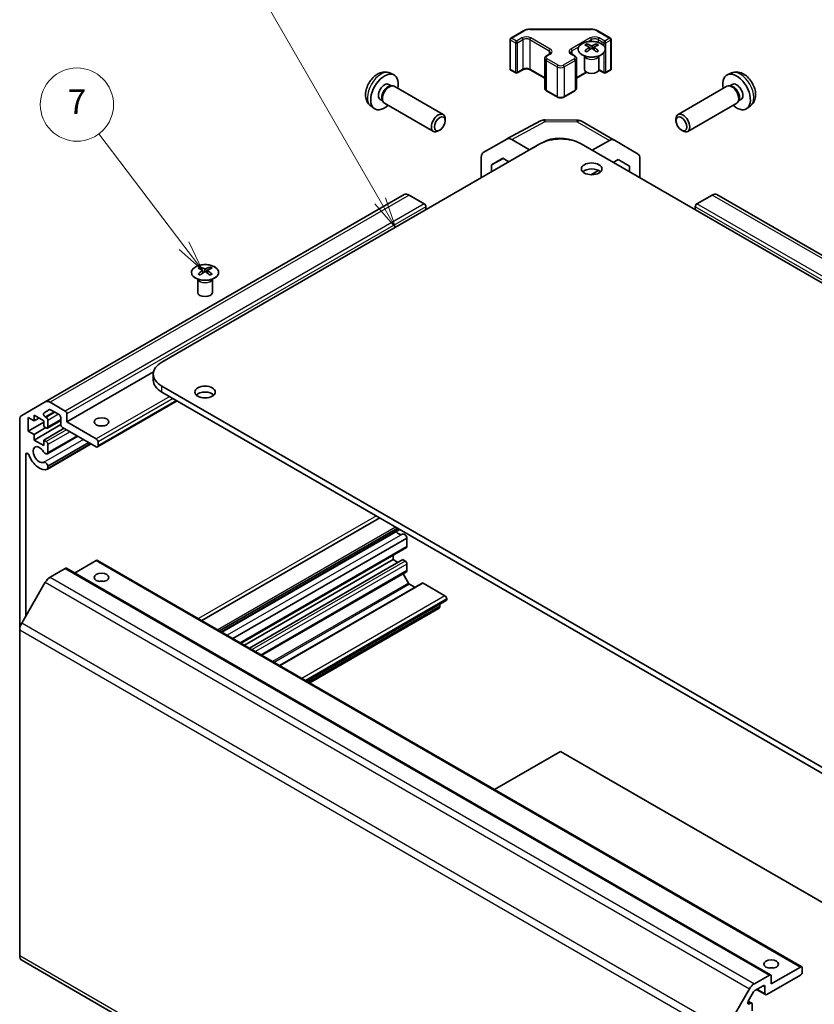
# Model space of a CAD drawing. Units: millimetres. Extents: x 36 to 5375, y 9 to 863.
# Drawn here: x 614 to 776, y 285 to 486 of the extents above; entities that cross this region are included whole.
import ezdxf

# ---------------------------------------------------------------- set-up
doc = ezdxf.new("R2010")
doc.units = ezdxf.units.MM
doc.header["$LTSCALE"] = 2.5
for name, color, linetype, lineweight in [('Symbol (TK)', 100, 'Continuous', 18), ('Visible (ISO)', 7, 'Continuous', 35), ('Visible Narrow (ISO)', 7, 'Continuous', 25)]:
    doc.layers.add(name, color=color, linetype=linetype, lineweight=lineweight)
doc.styles.add('Note Text (TK2)', font='txt')

# ---------------------------------------------------------------- blocks, each defined once
blk = doc.blocks.new('バルーン6')
at = {"layer": 'Symbol (TK)', "color": 100}
for p, q in [((258.914, 176.033), (251.958, 185.21)), ((258.914, 176.033), (260.425, 174.041)), ((260.425, 174.041), (259.313, 176.335)), ((258.516, 175.731), (260.425, 174.041))]:
    blk.add_line(p, q, dxfattribs=at)
at = {"layer": 'Symbol (TK)'}
blk.add_circle((250.151, 187.593), 3, dxfattribs=at)
at = {"layer": 'Symbol (TK)', "color": 7, "insert": (250.151, 187.575), "char_height": 2, "attachment_point": 5, "style": 'Note Text (TK2)'}
blk.add_mtext('7', dxfattribs=at)
blk = doc.blocks.new('バルーン7')
at = {"layer": 'Symbol (TK)', "color": 100}
for p, q in [((274.998, 179.699), (263.949, 198.838)), ((276.248, 177.534), (275.431, 179.949)), ((274.565, 179.449), (276.248, 177.534)), ((274.998, 179.699), (276.248, 177.534))]:
    blk.add_line(p, q, dxfattribs=at)
at = {"layer": 'Symbol (TK)'}
blk.add_circle((262.449, 201.436), 3, dxfattribs=at)
at = {"layer": 'Symbol (TK)', "color": 7, "insert": (262.449, 201.43), "char_height": 2, "attachment_point": 5, "style": 'Note Text (TK2)'}
blk.add_mtext('5', dxfattribs=at)

msp = doc.modelspace()

# ---------------------------------------------------------------- linework, layer by layer
at = {"layer": 'Visible (ISO)'}
for p, q in [((714.2672, 482.5881), (716.8634, 484.087)), ((718.2154, 484.4147), (730.7007, 484.4147)), ((732.0528, 484.087), (734.649, 482.5881)), ((714.1172, 482.3283), (714.1172, 476.2862)), ((734.799, 482.3283), (734.799, 476.2862)), ((729.7967, 481.4146), (729.7967, 481.0378)), ((730.316, 480.7551), (730.3744, 480.2114)), ((730.5049, 480.3019), (730.3554, 480.3882)), ((731.2887, 480.3882), (731.1391, 480.3019)), ((731.328, 480.7551), (731.2697, 480.2114)), ((731.8473, 481.4146), (731.8473, 481.0378)), ((721.1953, 478.4091), (721.1953, 472.367)), ((721.5504, 478.9547), (722.1868, 479.3221)), ((726.7294, 479.3221), (727.3658, 478.9547)), ((727.7208, 478.4091), (727.7208, 472.367)), ((729.3764, 478.8565), (729.3216, 478.9637)), ((729.322, 478.963), (729.322, 476.2302)), ((732.2677, 478.8565), (732.3225, 478.9637)), ((732.3221, 478.963), (732.3221, 476.2302)), ((714.2672, 476.0264), (715.2571, 475.4548)), ((715.5571, 475.4548), (716.6885, 476.108)), ((718.227, 476.108), (721.1953, 474.3942)), ((732.2958, 476.0687), (733.359, 475.4548)), ((733.659, 475.4548), (734.649, 476.0264)), ((689.4759, 475.4557), (690.2681, 475.1051)), ((727.7208, 474.3942), (729.8015, 475.5955)), ((759.4402, 475.4557), (758.6481, 475.1051)), ((689.2883, 473.1223), (689.8115, 472.8202)), ((689.6012, 472.8084), (689.9673, 472.829)), ((690.3856, 472.7367), (700.4056, 466.9516)), ((758.5306, 472.7367), (748.5105, 466.9516)), ((759.3149, 472.8084), (758.9488, 472.829)), ((759.6279, 473.1223), (759.1047, 472.8202)), ((687.503, 470.0301), (688.0262, 469.7281)), ((721.5504, 471.8214), (723.8131, 470.515)), ((725.1031, 470.515), (727.3658, 471.8214)), ((761.4131, 470.0301), (760.8899, 469.7281)), ((685.5761, 468.7009), (686.2757, 468.1902)), ((687.9313, 469.916), (688.0966, 469.5887)), ((688.3856, 469.2726), (698.4056, 463.4875)), ((760.5306, 469.2726), (750.5105, 463.4875)), ((760.9848, 469.916), (760.8196, 469.5887)), ((763.3401, 468.7009), (762.6404, 468.1902)), ((700.8199, 465.6857), (700.8198, 466.0365)), ((748.0962, 465.6857), (748.0963, 466.0365)), ((713.4558, 461.9439), (720.3166, 465.6331)), ((721.2839, 465.8715), (727.8762, 465.8051)), ((728.856, 465.5372), (735.4624, 461.7231)), ((699.7091, 463.7617), (699.4053, 463.5864)), ((708.6087, 459.1458), (713.4382, 461.9341)), ((749.2071, 463.7617), (749.5109, 463.5864)), ((642.7872, 416.2177), (720.2154, 460.9209)), ((718.0941, 459.7242), (714.4381, 461.835)), ((718.0941, 459.7242), (719.4824, 460.4977)), ((720.6514, 461.1491), (720.9225, 461.3001)), ((876.8396, 375.3929), (728.7007, 460.9209)), ((734.4871, 461.638), (730.9104, 459.6451)), ((735.4711, 461.718), (740.316, 458.8222)), ((708.1946, 453.9807), (708.1946, 458.2303)), ((710.3163, 456.6664), (712.61, 457.9907)), ((712.6915, 457.9437), (710.3163, 456.6664)), ((712.61, 457.9907), (713.8751, 457.2603)), ((718.0941, 459.6962), (718.0941, 459.7242)), ((740.7215, 453.9807), (740.7215, 457.9118)), ((710.3163, 455.2056), (710.3163, 456.6664)), ((735.2291, 457.1518), (736.2821, 457.7385)), ((738.6002, 456.353), (736.2406, 457.7153)), ((736.2821, 457.7385), (738.6002, 456.353)), ((738.6002, 456.353), (738.6002, 455.2054)), ((730.6652, 454.6088), (732.241, 455.4868)), ((692.4362, 450.5572), (618.8971, 408.0994)), ((696.5274, 448.6735), (693.4362, 450.4582)), ((755.48, 450.4582), (752.3888, 448.6735)), ((900.7297, 367.2746), (756.48, 450.5572)), ((696.8809, 447.4487), (696.8809, 448.0611)), ((752.0352, 448.0611), (752.0352, 447.4487)), ((650.6008, 435.6908), (650.6008, 435.314)), ((652.6514, 435.6908), (652.6514, 435.314)), ((651.1201, 435.0313), (651.1784, 434.4875)), ((651.309, 434.5781), (651.1595, 434.6644)), ((652.0927, 434.6644), (651.9432, 434.5781)), ((652.1321, 435.0313), (652.0737, 434.4875)), ((650.1804, 433.1327), (650.1256, 433.2399)), ((650.126, 433.2391), (650.126, 430.5064)), ((653.0717, 433.1327), (653.1265, 433.2399)), ((653.1261, 433.2391), (653.1261, 430.5064)), ((641.0791, 414.2109), (623.3418, 403.9703)), ((641.0299, 413.7682), (641.0299, 412.5435)), ((790.9261, 325.7907), (642.7872, 411.3188)), ((642.7872, 410.094), (790.9261, 324.566)), ((614.0687, 405.3117), (618.8971, 408.0994)), ((619.8971, 408.0003), (622.9883, 406.2157)), ((645.9389, 408.2744), (629.6022, 398.8424)), ((619.735, 406.5047), (618.6389, 405.8719)), ((621.7155, 405.4808), (619.985, 406.4799)), ((623.3418, 405.6033), (623.3418, 403.9703)), ((613.6544, 361.3668), (613.6544, 404.3962)), ((615.3869, 404.8888), (615.3869, 402.1128)), ((616.5889, 404.1948), (615.3869, 404.8888)), ((618.5688, 403.9499), (615.3869, 402.1128)), ((616.5889, 405.3379), (616.5889, 404.1948)), ((618.5688, 404.1948), (616.5889, 405.3379)), ((617.5789, 404.7664), (616.5889, 404.1948)), ((622.0706, 403.4405), (616.5889, 400.2756)), ((618.5688, 403.0517), (618.5688, 404.1948)), ((618.8889, 405.0306), (619.0992, 404.9093)), ((622.069, 404.2911), (619.3492, 402.7208)), ((619.4527, 404.2969), (619.4527, 402.9497)), ((622.069, 403.4804), (622.069, 404.8684)), ((623.3418, 403.9703), (629.3522, 400.5002)), ((615.3869, 402.1128), (616.5889, 401.4187)), ((618.9931, 402.8068), (616.5889, 401.4187)), ((616.5889, 401.4187), (616.5889, 400.2756)), ((619.0992, 402.7455), (618.5688, 403.0517)), ((622.7408, 402.6843), (618.5688, 400.2756)), ((629.3522, 398.8672), (622.4226, 402.868)), ((616.5889, 400.2756), (618.5688, 399.1325)), ((618.5688, 400.2756), (619.0992, 399.9695)), ((618.5688, 399.1325), (618.5688, 400.2756)), ((625.565, 401.0537), (619.317, 397.4465)), ((628.2942, 399.478), (619.3171, 394.2951)), ((625.4824, 401.1014), (619.4527, 397.6201)), ((627.848, 399.7357), (619.4527, 394.8887)), ((619.4527, 399.3571), (619.4527, 397.6201)), ((628.2116, 399.5257), (619.4528, 394.4688)), ((629.7058, 399.8878), (629.7058, 399.0713)), ((614.9272, 397.3079), (614.9272, 364.2477)), ((619.4527, 394.8887), (619.4528, 394.4688)), ((687.435, 384.3166), (650.9887, 363.2743)), ((691.0567, 382.2257), (654.6103, 361.1834)), ((691.4202, 382.0158), (654.9738, 360.9735)), ((691.5027, 381.9681), (655.0564, 360.9258)), ((692.9918, 380.1917), (657.3394, 359.6078)), ((692.9918, 378.4548), (692.9918, 380.1917)), ((692.8883, 378.2259), (658.99, 358.6547)), ((629.3522, 375.597), (624.9025, 373.028)), ((629.6022, 375.6218), (773.852, 292.3391)), ((690.128, 375.7807), (659.7275, 358.229)), ((692.1079, 375.7807), (660.7174, 357.6574)), ((690.128, 375.7807), (690.128, 376.6323)), ((691.118, 375.2092), (690.128, 375.7807)), ((692.6383, 375.4746), (692.1079, 375.7807)), ((622.9883, 373.964), (619.8971, 372.1794)), ((623.2383, 373.9888), (767.488, 290.7062)), ((692.8883, 373.2861), (663.268, 356.1848)), ((692.9918, 373.515), (692.9918, 374.8622)), ((618.8971, 371.1237), (614.0687, 362.7606)), ((693.2741, 370.9813), (692.1796, 372.8769)), ((696.0826, 370.9578), (666.8816, 354.0985)), ((694.5951, 370.099), (693.5241, 370.7174)), ((700.77, 368.371), (696.3326, 370.933)), ((701.02, 367.3665), (672.4604, 350.8776)), ((701.1236, 367.5954), (701.1236, 367.7587)), ((699.6058, 365.856), (673.0615, 350.5306)), ((699.7093, 366.0848), (699.7093, 366.2481)), ((613.6544, 361.3668), (613.6544, 294.6238)), ((710.9397, 328.6616), (724.4581, 336.4664)), ((828.46, 276.4209), (724.4581, 336.4664)), ((614.0687, 293.7082), (758.3184, 210.4256)), ((764.1469, 288.8967), (767.238, 290.6814)), ((773.602, 290.6814), (766.6724, 286.6806)), ((767.5916, 288.8443), (773.602, 292.3144)), ((767.5916, 290.4773), (767.5916, 288.8443)), ((773.9556, 292.1103), (773.9556, 291.2938)), ((765.9652, 288.4768), (764.2347, 287.4777)), ((758.3184, 279.478), (763.1469, 287.8411)), ((763.9847, 287.2138), (762.8887, 285.3155)), ((764.6167, 287.6983), (766.4224, 286.6558)), ((766.3188, 286.8847), (766.3188, 288.2727)), ((762.8903, 285.3182), (763.5989, 284.909)), ((763.1387, 284.7629), (763.3489, 284.8843)), ((763.7025, 284.6801), (763.7025, 283.3329))]:
    msp.add_line(p, q, dxfattribs=at)
for centre, radius, start, end in [((714.4172, 482.3283), 0.3, 120, 180), ((734.499, 482.3283), 0.3, 0, 60), ((714.4172, 476.2862), 0.3, 180, 240), ((734.499, 476.2862), 0.3, 300, 0), ((715.4071, 475.7147), 0.3, 240, 300), ((733.509, 475.7147), 0.3, 240, 300), ((721.2638, 463.8716), 2, 89.422611, 118.268301), ((727.856, 463.8052), 2, 60, 89.422611)]:
    msp.add_arc(centre, radius, start, end, dxfattribs=at)
for centre, major_axis, ratio, start_param, end_param in [((730.0563, 474.9782), (3.2043, 6.7271), 0.62547267, 0.69994966, 0.77562357), ((731.0738, 474.7843), (-4.2226, 6.2245), 0.52483389, 5.52432463, 5.6901366), ((731.0738, 474.4935), (3.2346, 6.7906), 0.62547267, 0.80431066, 0.97012263), ((730.5703, 474.4935), (3.2346, -6.7906), 0.62547267, 2.47033009, 2.63614206), ((730.5703, 474.7843), (-4.2226, -6.2245), 0.52483389, 4.03350142, 4.19931339), ((731.0738, 474.4935), (3.2346, 6.7906), 0.62547267, 0.5054506, 0.67126257), ((731.0738, 474.7843), (-4.2226, 6.2245), 0.52483389, 5.22546457, 5.39127654), ((730.5703, 474.7843), (-4.2226, -6.2245), 0.52483389, 3.73464136, 3.90045333), ((730.5703, 474.4935), (3.2346, -6.7906), 0.62547267, 2.17147002, 2.33728199), ((731.5878, 474.9782), (3.2043, -6.7271), 0.62547267, 2.36596909, 2.44164299), ((730.0563, 474.094), (-4.183, 6.1663), 0.52483389, 5.41996363, 5.49563754), ((731.5878, 474.094), (-4.183, -6.1663), 0.52483389, 3.92914042, 4.00481433), ((730.822, 476.2302), (-1.5, 0), 0.57735027, 0, 3.14159265), ((688.3956, 471.5762), (2, 3.4641), 0.57735027, 5.23598776, 10.47197551), ((760.5205, 471.5762), (2, -3.4641), 0.57735027, 5.23598776, 10.47197551), ((688.3956, 471.5762), (0.8926, 1.5461), 0.57735027, 0, 3.14159265), ((689.0819, 471.18), (0.8926, 1.5461), 0.57735027, 0.36144194, 2.78015071), ((689.3856, 471.0047), (1, 1.7321), 0.57735027, 0, 3.14159265), ((759.5306, 471.0047), (1, -1.7321), 0.57735027, 0, 3.14159265), ((759.8342, 471.18), (0.8926, -1.5461), 0.57735027, 0.36144194, 2.78015071), ((760.5205, 471.5762), (0.8926, -1.5461), 0.57735027, 0, 3.14159265), ((699.4056, 465.2196), (1, 1.7321), 0.57735027, 5.49801994, 10.20994333), ((749.5105, 465.2196), (1, -1.7321), 0.57735027, 5.49801994, 10.20994333), ((714.4385, 460.2015), (-1.0003, 1.7326), 0.57717444, 5.49793944, 6.28318531), ((724.4581, 458.4714), (6, 0), 0.57735027, 0.78539816, 2.35619449), ((724.4581, 459.2589), (-4.9998, 0.0743), 0.56718765, 4.0169474, 5.50621443), ((734.4624, 459.991), (1, 1.7321), 0.57735027, 6.27445866, 7.05113018), ((709.609, 457.4132), (-1.0003, 1.7326), 0.57717444, 0, 0.78524587), ((739.3073, 457.0953), (1, 1.7321), 0.57735027, 5.49778714, 6.27445866), ((730.822, 454.5931), (-2.1, 0), 0.57735027, 3.67106299, 5.75371497), ((693.4362, 448.8252), (-1, 1.7321), 0.57735027, 5.49778714, 6.28318531), ((755.48, 448.8252), (1, 1.7321), 0.57735027, 0, 0.78539816), ((696.5274, 448.2652), (-0.25, 0.433), 0.57735027, 3.92699082, 5.49778714), ((752.3888, 448.2652), (-0.25, -0.433), 0.57735027, 3.92699082, 5.49778714), ((650.8603, 429.2544), (3.2043, 6.7271), 0.62547267, 0.69994966, 0.77562357), ((651.3743, 428.7697), (3.2346, -6.7906), 0.62547267, 2.47033009, 2.63614206), ((651.8779, 428.7697), (3.2346, 6.7906), 0.62547267, 0.5054506, 0.67126257), ((652.3918, 429.2544), (3.2043, -6.7271), 0.62547267, 2.36596909, 2.44164299), ((651.8779, 429.0605), (-4.2226, 6.2245), 0.52483389, 5.52432463, 5.6901366), ((651.8779, 428.7697), (3.2346, 6.7906), 0.62547267, 0.80431066, 0.97012263), ((650.8603, 428.3702), (-4.183, 6.1663), 0.52483389, 5.41996363, 5.49563754), ((651.3743, 429.0605), (-4.2226, -6.2245), 0.52483389, 4.03350142, 4.19931339), ((651.8779, 429.0605), (-4.2226, 6.2245), 0.52483389, 5.22546457, 5.39127654), ((651.3743, 429.0605), (-4.2226, -6.2245), 0.52483389, 3.73464136, 3.90045333), ((651.3743, 428.7697), (3.2346, -6.7906), 0.62547267, 2.17147002, 2.33728199), ((652.3918, 428.3702), (-4.183, -6.1663), 0.52483389, 3.92914042, 4.00481433), ((651.6261, 430.5064), (-1.5, 0), 0.57735027, 0, 3.14159265), ((647.0299, 413.7682), (-6, 0), 0.57735027, 5.49778714, 7.06858347), ((647.0299, 412.5435), (-6, 0), 0.57735027, 0, 0.78539816), ((651.6261, 408.8693), (-2.1, 0), 0.57735027, 3.67106299, 5.75371497), ((619.8971, 406.3673), (-1, 1.7321), 0.57735027, 5.49778714, 6.28318531), ((618.8889, 405.4389), (-0.25, 0.433), 0.57735027, 0, 2.35619449), ((619.985, 406.0717), (-0.25, 0.433), 0.57735027, 5.49778714, 6.28318531), ((621.7155, 405.0726), (-0.25, 0.433), 0.57735027, 3.92699082, 5.49778714), ((622.9883, 405.8074), (0.25, -0.433), 0.57735027, 0.78539816, 2.35619449), ((615.0687, 403.5797), (-1, 1.7321), 0.57735027, 0, 0.78539816), ((619.0992, 404.501), (0.25, -0.433), 0.57735027, 0.78539816, 2.35619449), ((622.4226, 403.2763), (-0.25, 0.433), 0.57735027, 0.78539816, 2.35619449), ((619.0992, 403.1538), (0.25, -0.433), 0.57735027, 5.49778714, 7.06858347), ((630.4129, 402.3373), (-1.5, 0), 0.57735027, 4.37255207, 5.05222589), ((619.0992, 399.5612), (0.25, -0.433), 0.57735027, 0.78539816, 2.35619449), ((629.3522, 400.0919), (0.25, -0.433), 0.57735027, 0.78539816, 2.35619449), ((615.2806, 397.1039), (-0.2499, 0.4328), 0.57735027, 4.43873059, 7.06858347), ((617.685, 397.275), (-0.9, 1.5588), 0.57735027, 4.76335631, 9.37381063), ((618.917, 398.1393), (0.4, -0.6928), 0.57735027, 4.76335631, 6.74144068), ((629.3522, 399.2754), (0.25, -0.433), 0.57735027, 5.49778714, 7.06858347), ((617.685, 397.275), (1.7001, -2.9446), 0.57735027, 4.43873059, 6.23221797), ((618.917, 394.988), (-0.4, 0.6928), 0.57735027, 4.25413361, 6.23221797), ((618.917, 394.988), (0.4001, -0.6929), 0.57735027, 6.23221797, 6.74144068), ((691.2241, 382.5781), (0.9, -1.5588), 0.57735027, 5.09232045, 6.23221797), ((692.4561, 380.2911), (-0.4, 0.6928), 0.57735027, 4.25413361, 6.23221797), ((692.6383, 378.6589), (0.25, -0.433), 0.57735027, 0, 0.78539816), ((629.3522, 375.1888), (0.25, 0.433), 0.57735027, 0, 0.78539816), ((692.6383, 375.0663), (-0.25, 0.433), 0.57735027, 3.92699082, 5.49778714), ((622.9883, 373.5558), (0.25, 0.433), 0.57735027, 0, 0.78539816), ((692.6383, 373.7191), (0.25, -0.433), 0.57735027, 0, 0.78539816), ((619.8971, 370.5464), (-1, -1.7321), 0.57735027, 3.92699082, 4.71238898), ((630.4129, 370.4939), (-1.5, 0), 0.57735027, 4.37255207, 5.05222589), ((693.5241, 371.1256), (-0.25, 0.433), 0.57735027, 1.57079633, 2.35619449), ((696.3326, 370.5247), (-0.25, 0.433), 0.57735027, 5.49778714, 6.28318531), ((700.77, 367.9628), (-0.25, 0.433), 0.57735027, 3.92699082, 5.49778714), ((700.77, 367.7995), (0.25, -0.433), 0.57735027, 0, 0.78539816), ((699.3558, 366.289), (0.25, -0.433), 0.57735027, 0, 0.78539816), ((699.3558, 366.4523), (-0.25, 0.433), 0.57735027, 3.92699082, 4.63153974), ((615.0687, 362.1833), (-1, -1.7321), 0.57735027, 4.71238898, 5.49778714), ((615.0687, 295.4403), (-1, -1.7321), 0.57735027, 5.49778714, 6.28318531), ((767.5916, 291.2938), (-1.5, 0), 0.57735027, 4.37255207, 5.05222589), ((767.238, 290.2731), (0.25, 0.433), 0.57735027, 5.49778714, 7.06858347), ((773.602, 291.9061), (0.25, 0.433), 0.57735027, 5.49778714, 7.06858347), ((773.602, 291.0896), (-0.25, -0.433), 0.57735027, 0.78539816, 2.35619449), ((764.1469, 287.2637), (1, 1.7321), 0.57735027, 0.78539816, 1.57079633), ((765.9652, 288.0686), (0.25, 0.433), 0.57735027, 5.49778714, 7.06858347), ((764.2347, 287.0695), (-0.25, -0.433), 0.57735027, 3.92699082, 4.71238898), ((766.6724, 287.0888), (-0.25, -0.433), 0.57735027, 5.49778714, 7.06858347), ((763.1387, 285.1711), (-0.25, -0.433), 0.57735027, 4.71238898, 7.06858347), ((763.3489, 284.476), (0.25, 0.433), 0.57735027, 5.49778714, 7.06858347)]:
    msp.add_ellipse(centre, major_axis=major_axis, ratio=ratio, start_param=start_param, end_param=end_param, dxfattribs=at)
for centre, major_axis in [((699.7093, 465.0442), (-0.7853, -1.3602)), ((749.2068, 465.0442), (-0.7853, 1.3602)), ((730.822, 455.8178), (2.1, 0)), ((651.6261, 410.094), (2.1, 0)), ((630.4129, 403.9703), (-1.5, 0)), ((630.4129, 372.1269), (1.5, 0)), ((767.5916, 292.9268), (1.5, 0))]:
    msp.add_ellipse(centre, major_axis=major_axis, ratio=0.57735027, dxfattribs=at)
for points, knots in [([(716.8634, 484.087), (716.9381, 484.1301), (717.0173, 484.1691), (717.183, 484.2386), (717.2696, 484.2692), (717.4484, 484.3218), (717.5406, 484.3438), (717.729, 484.3791), (717.8251, 484.3925), (718.0193, 484.4102), (718.1174, 484.4147), (718.2154, 484.4147)], [4.71238898, 4.71238898, 4.71238898, 4.71238898, 4.869468613, 4.869468613, 5.026548246, 5.026548246, 5.183627878, 5.183627878, 5.340707511, 5.340707511, 5.497787144, 5.497787144, 5.497787144, 5.497787144]), ([(730.7007, 484.4147), (730.7988, 484.4147), (730.8969, 484.4102), (731.0911, 484.3925), (731.1872, 484.3791), (731.3755, 484.3438), (731.4678, 484.3218), (731.6466, 484.2692), (731.7331, 484.2386), (731.8989, 484.1691), (731.9781, 484.1301), (732.0528, 484.087)], [5.497787144, 5.497787144, 5.497787144, 5.497787144, 5.654866776, 5.654866776, 5.811946409, 5.811946409, 5.969026042, 5.969026042, 6.126105675, 6.126105675, 6.283185307, 6.283185307, 6.283185307, 6.283185307]), ([(732.788, 479.1801), (732.9983, 479.3015), (733.1749, 479.4427), (733.4421, 479.7504), (733.5328, 479.9168), (733.6188, 480.2574), (733.6144, 480.4313), (733.5118, 480.7692), (733.4136, 480.9332), (733.1331, 481.2354), (732.9503, 481.3736), (732.5188, 481.6098), (732.2701, 481.7077), (731.732, 481.8532), (731.4428, 481.9008), (730.8532, 481.941), (730.5528, 481.9336), (729.9713, 481.8645), (729.6902, 481.8029), (729.1755, 481.6314), (728.9421, 481.5216), (728.5466, 481.2649), (728.3846, 481.1179), (728.1489, 480.8017), (728.0751, 480.6325), (728.0237, 480.2898), (728.0455, 480.1165), (728.1818, 479.7827), (728.2964, 479.6222), (728.6071, 479.3299), (728.8035, 479.1981), (729.2581, 478.9769), (729.5163, 478.8876), (730.0681, 478.7605), (730.3616, 478.7227), (730.9543, 478.7025), (731.2534, 478.72), (731.827, 478.8086), (732.1014, 478.8796), (732.5073, 479.0338), (732.6544, 479.103), (732.788, 479.1801)], [0, 0, 0, 0, 0.32060968, 0.32060968, 0.64072744, 0.64072744, 0.95891785, 0.95891785, 1.27728737, 1.27728737, 1.59750072, 1.59750072, 1.91811185, 1.91811185, 2.23863588, 2.23863588, 2.55908567, 2.55908567, 2.87954744, 2.87954744, 3.20010105, 3.20010105, 3.52069551, 3.52069551, 3.84055924, 3.84055924, 4.15845831, 4.15845831, 4.47722405, 4.47722405, 4.79759961, 4.79759961, 5.11820536, 5.11820536, 5.43871051, 5.43871051, 5.75915574, 5.75915574, 6.07962925, 6.07962925, 6.28318531, 6.28318531, 6.28318531, 6.28318531]), ([(730.2577, 480.6609), (730.2755, 480.6727), (730.2909, 480.687), (730.3114, 480.7173), (730.3164, 480.7333), (730.3164, 480.7625), (730.3114, 480.7778), (730.2909, 480.8049), (730.2755, 480.8168), (730.2577, 480.8258)], [0.0307191633, 0.0307191633, 0.0307191633, 0.0307191633, 0.0383195288, 0.0383195288, 0.0459198942, 0.0459198942, 0.0535202597, 0.0535202597, 0.0611206252, 0.0611206252, 0.0611206252, 0.0611206252]), ([(730.6792, 481.0692), (730.6972, 481.0603), (730.7199, 481.0526), (730.7697, 481.0424), (730.7967, 481.0398), (730.8474, 481.0398), (730.8744, 481.0424), (730.9242, 481.0526), (730.9469, 481.0603), (730.9649, 481.0692)], [0.0307191633, 0.0307191633, 0.0307191633, 0.0307191633, 0.0383195288, 0.0383195288, 0.0459198942, 0.0459198942, 0.0535202597, 0.0535202597, 0.0611206252, 0.0611206252, 0.0611206252, 0.0611206252]), ([(730.9649, 480.4176), (730.9469, 480.4292), (730.9242, 480.4393), (730.8744, 480.4527), (730.8474, 480.456), (730.7967, 480.456), (730.7697, 480.4527), (730.7199, 480.4393), (730.6972, 480.4292), (730.6792, 480.4176)], [0.0307191633, 0.0307191633, 0.0307191633, 0.0307191633, 0.0383195288, 0.0383195288, 0.0459198942, 0.0459198942, 0.0535202597, 0.0535202597, 0.0611206252, 0.0611206252, 0.0611206252, 0.0611206252]), ([(731.3863, 480.8258), (731.3686, 480.8168), (731.3531, 480.8049), (731.3327, 480.7778), (731.3277, 480.7625), (731.3277, 480.7333), (731.3327, 480.7173), (731.3531, 480.687), (731.3686, 480.6727), (731.3863, 480.6609)], [0.0307191633, 0.0307191633, 0.0307191633, 0.0307191633, 0.0383195288, 0.0383195288, 0.0459198942, 0.0459198942, 0.0535202597, 0.0535202597, 0.0611206252, 0.0611206252, 0.0611206252, 0.0611206252]), ([(721.1953, 478.4091), (721.1953, 478.4575), (721.202, 478.5058), (721.2272, 478.5976), (721.2456, 478.6411), (721.2907, 478.7211), (721.3173, 478.7578), (721.3761, 478.8244), (721.4082, 478.8544), (721.4765, 478.9086), (721.5127, 478.9329), (721.5504, 478.9547)], [3.926990817, 3.926990817, 3.926990817, 3.926990817, 4.08407045, 4.08407045, 4.241150082, 4.241150082, 4.398229715, 4.398229715, 4.555309348, 4.555309348, 4.71238898, 4.71238898, 4.71238898, 4.71238898]), ([(722.1868, 479.3221), (722.2231, 479.3431), (722.2552, 479.3649), (722.31, 479.4085), (722.3327, 479.4302), (722.369, 479.4713), (722.3826, 479.4907), (722.4023, 479.5257), (722.4084, 479.5412), (722.416, 479.5688), (722.4175, 479.5809), (722.4175, 479.593)], [4.71238898, 4.71238898, 4.71238898, 4.71238898, 4.869468613, 4.869468613, 5.026548246, 5.026548246, 5.183627878, 5.183627878, 5.340707511, 5.340707511, 5.497787144, 5.497787144, 5.497787144, 5.497787144]), ([(726.4986, 479.593), (726.4986, 479.5809), (726.5002, 479.5688), (726.5077, 479.5412), (726.5139, 479.5257), (726.5335, 479.4907), (726.5471, 479.4713), (726.5834, 479.4302), (726.6061, 479.4085), (726.661, 479.3649), (726.693, 479.3431), (726.7294, 479.3221)], [2.35619449, 2.35619449, 2.35619449, 2.35619449, 2.513274123, 2.513274123, 2.670353756, 2.670353756, 2.827433388, 2.827433388, 2.984513021, 2.984513021, 3.141592654, 3.141592654, 3.141592654, 3.141592654]), ([(727.3658, 478.9547), (727.4035, 478.9329), (727.4396, 478.9086), (727.5079, 478.8544), (727.5401, 478.8244), (727.5988, 478.7578), (727.6255, 478.7211), (727.6705, 478.6411), (727.6889, 478.5976), (727.7141, 478.5058), (727.7208, 478.4575), (727.7208, 478.4091)], [0, 0, 0, 0, 0.157079633, 0.157079633, 0.314159265, 0.314159265, 0.471238898, 0.471238898, 0.628318531, 0.628318531, 0.785398163, 0.785398163, 0.785398163, 0.785398163]), ([(716.6885, 476.108), (716.7515, 476.1444), (716.8274, 476.1781), (717.0001, 476.2343), (717.0974, 476.2564), (717.3036, 476.2846), (717.4127, 476.2901), (717.6291, 476.2832), (717.7364, 476.2705), (717.9358, 476.2291), (718.0279, 476.2006), (718.1514, 476.1485), (718.1912, 476.1287), (718.227, 476.108)], [4.71238898, 4.71238898, 4.71238898, 4.71238898, 4.98463482, 4.98463482, 5.26573517, 5.26573517, 5.55358161, 5.55358161, 5.84310904, 5.84310904, 6.12880282, 6.12880282, 6.28318531, 6.28318531, 6.28318531, 6.28318531]), ([(689.4759, 475.4557), (689.2203, 475.5688), (688.949, 475.6336), (688.3881, 475.6793), (688.1016, 475.6498), (687.4979, 475.5062), (687.1923, 475.3721), (686.561, 474.9993), (686.2495, 474.7411), (685.6788, 474.1434), (685.4238, 473.7995), (684.9988, 473.0677), (684.8281, 472.6805), (684.5846, 471.8745), (684.5117, 471.4555), (684.5077, 470.6172), (684.5683, 470.1948), (684.8674, 469.4735), (685.0571, 469.1725), (685.3982, 468.8408), (685.4845, 468.7677), (685.5761, 468.7009)], [5.5596905, 5.5596905, 5.5596905, 5.5596905, 5.76465035, 5.76465035, 5.99724023, 5.99724023, 6.29459763, 6.29459763, 6.66985758, 6.66985758, 7.06428247, 7.06428247, 7.45411883, 7.45411883, 7.84838663, 7.84838663, 8.22269251, 8.22269251, 8.4943548, 8.4943548, 8.57747644, 8.57747644, 8.57747644, 8.57747644]), ([(763.3401, 468.7009), (763.5659, 468.8657), (763.7576, 469.0683), (764.0777, 469.5312), (764.1954, 469.7941), (764.3729, 470.3887), (764.4096, 470.7204), (764.4023, 471.4534), (764.3345, 471.8524), (764.1022, 472.6454), (763.9319, 473.0382), (763.5106, 473.7722), (763.2606, 474.1136), (762.6844, 474.7275), (762.3579, 475.0001), (761.634, 475.4228), (761.2379, 475.5815), (760.4637, 475.6831), (760.1081, 475.6693), (759.6503, 475.5397), (759.5439, 475.5016), (759.4402, 475.4557)], [3.98889417, 3.98889417, 3.98889417, 3.98889417, 4.19385403, 4.19385403, 4.4264439, 4.4264439, 4.7238013, 4.7238013, 5.09906125, 5.09906125, 5.49348614, 5.49348614, 5.8833225, 5.8833225, 6.2775903, 6.2775903, 6.65189618, 6.65189618, 6.92355847, 6.92355847, 7.00668012, 7.00668012, 7.00668012, 7.00668012]), ([(721.1953, 472.367), (721.1953, 472.3186), (721.202, 472.2703), (721.2272, 472.1785), (721.2456, 472.135), (721.2907, 472.055), (721.3173, 472.0183), (721.3761, 471.9517), (721.4082, 471.9217), (721.4765, 471.8675), (721.5127, 471.8432), (721.5504, 471.8214)], [2.35619449, 2.35619449, 2.35619449, 2.35619449, 2.513274123, 2.513274123, 2.670353756, 2.670353756, 2.827433388, 2.827433388, 2.984513021, 2.984513021, 3.141592654, 3.141592654, 3.141592654, 3.141592654]), ([(727.3658, 471.8214), (727.4035, 471.8432), (727.4396, 471.8675), (727.5079, 471.9217), (727.5401, 471.9517), (727.5988, 472.0183), (727.6255, 472.055), (727.6705, 472.135), (727.6889, 472.1785), (727.7141, 472.2703), (727.7208, 472.3186), (727.7208, 472.367)], [4.71238898, 4.71238898, 4.71238898, 4.71238898, 4.869468613, 4.869468613, 5.026548246, 5.026548246, 5.183627878, 5.183627878, 5.340707511, 5.340707511, 5.497787144, 5.497787144, 5.497787144, 5.497787144]), ([(723.8131, 470.515), (723.8885, 470.4715), (723.9701, 470.4379), (724.1411, 470.3876), (724.2305, 470.371), (724.412, 470.3544), (724.5041, 470.3544), (724.6857, 470.371), (724.775, 470.3876), (724.946, 470.4379), (725.0277, 470.4715), (725.1031, 470.515)], [3.14159265, 3.14159265, 3.14159265, 3.14159265, 3.45575192, 3.45575192, 3.76991118, 3.76991118, 4.08407045, 4.08407045, 4.39822972, 4.39822972, 4.71238898, 4.71238898, 4.71238898, 4.71238898]), ([(649.6602, 435.7379), (649.4498, 435.6164), (649.2733, 435.4752), (649.0061, 435.1676), (648.9153, 435.0011), (648.8294, 434.6606), (648.8337, 434.4867), (648.9363, 434.1487), (649.0345, 433.9848), (649.315, 433.6825), (649.4978, 433.5443), (649.9293, 433.3082), (650.178, 433.2103), (650.7161, 433.0648), (651.0053, 433.0172), (651.5949, 432.977), (651.8953, 432.9844), (652.4768, 433.0534), (652.7579, 433.1151), (653.2726, 433.2865), (653.506, 433.3963), (653.9015, 433.6531), (654.0635, 433.8), (654.2992, 434.1163), (654.373, 434.2855), (654.4244, 434.6282), (654.4026, 434.8015), (654.2663, 435.1353), (654.1517, 435.2957), (653.8411, 435.5881), (653.6446, 435.7199), (653.19, 435.9411), (652.9318, 436.0304), (652.38, 436.1575), (652.0865, 436.1952), (651.4938, 436.2155), (651.1948, 436.198), (650.6211, 436.1094), (650.3467, 436.0383), (649.9408, 435.8842), (649.7937, 435.815), (649.6602, 435.7379)], [0, 0, 0, 0, 0.32060968, 0.32060968, 0.64072744, 0.64072744, 0.95891785, 0.95891785, 1.27728737, 1.27728737, 1.59750072, 1.59750072, 1.91811185, 1.91811185, 2.23863588, 2.23863588, 2.55908567, 2.55908567, 2.87954744, 2.87954744, 3.20010105, 3.20010105, 3.52069551, 3.52069551, 3.84055924, 3.84055924, 4.15845831, 4.15845831, 4.47722405, 4.47722405, 4.79759961, 4.79759961, 5.11820536, 5.11820536, 5.43871051, 5.43871051, 5.75915574, 5.75915574, 6.07962925, 6.07962925, 6.28318531, 6.28318531, 6.28318531, 6.28318531]), ([(651.0618, 434.9371), (651.0796, 434.9489), (651.095, 434.9632), (651.1154, 434.9935), (651.1205, 435.0095), (651.1205, 435.0387), (651.1154, 435.054), (651.095, 435.0811), (651.0796, 435.093), (651.0618, 435.102)], [0.0307191633, 0.0307191633, 0.0307191633, 0.0307191633, 0.0383195288, 0.0383195288, 0.0459198942, 0.0459198942, 0.0535202597, 0.0535202597, 0.0611206252, 0.0611206252, 0.0611206252, 0.0611206252]), ([(651.4833, 435.3454), (651.5012, 435.3365), (651.524, 435.3288), (651.5737, 435.3185), (651.6007, 435.316), (651.6514, 435.316), (651.6784, 435.3185), (651.7282, 435.3288), (651.7509, 435.3365), (651.7689, 435.3454)], [0.0307191633, 0.0307191633, 0.0307191633, 0.0307191633, 0.0383195288, 0.0383195288, 0.0459198942, 0.0459198942, 0.0535202597, 0.0535202597, 0.0611206252, 0.0611206252, 0.0611206252, 0.0611206252]), ([(651.7689, 434.6938), (651.7509, 434.7054), (651.7282, 434.7155), (651.6784, 434.7289), (651.6514, 434.7322), (651.6007, 434.7322), (651.5737, 434.7289), (651.524, 434.7155), (651.5012, 434.7054), (651.4833, 434.6938)], [0.0307191633, 0.0307191633, 0.0307191633, 0.0307191633, 0.0383195288, 0.0383195288, 0.0459198942, 0.0459198942, 0.0535202597, 0.0535202597, 0.0611206252, 0.0611206252, 0.0611206252, 0.0611206252]), ([(652.1904, 435.102), (652.1726, 435.093), (652.1572, 435.0811), (652.1367, 435.054), (652.1317, 435.0387), (652.1317, 435.0095), (652.1367, 434.9935), (652.1572, 434.9632), (652.1726, 434.9489), (652.1904, 434.9371)], [0.0307191633, 0.0307191633, 0.0307191633, 0.0307191633, 0.0383195288, 0.0383195288, 0.0459198942, 0.0459198942, 0.0535202597, 0.0535202597, 0.0611206252, 0.0611206252, 0.0611206252, 0.0611206252])]:
    msp.add_open_spline(points, degree=3, knots=knots, dxfattribs=at)
at = {"layer": 'Visible Narrow (ISO)'}
for p, q in [((714.4172, 482.5732), (717.0134, 484.0721)), ((718.2154, 484.4147), (718.2154, 484.3596)), ((718.2154, 484.3596), (730.7007, 484.3596)), ((730.7007, 484.4147), (730.7007, 484.3596)), ((731.9028, 484.0721), (734.499, 482.5732)), ((714.205, 482.2058), (715.195, 481.6343)), ((714.205, 476.1637), (714.205, 482.2058)), ((715.4071, 482.0017), (714.4172, 482.5732)), ((716.5385, 482.6549), (715.4071, 482.0017)), ((715.6192, 481.6343), (716.7506, 482.2875)), ((716.7506, 482.2875), (716.7506, 476.2454)), ((718.1648, 482.2875), (722.1246, 480.0013)), ((718.1648, 482.2875), (718.1648, 476.2454)), ((722.3368, 480.3687), (718.377, 482.6549)), ((730.5392, 482.6549), (726.5794, 480.3687)), ((730.0162, 481.863), (730.7513, 482.2875)), ((730.7513, 482.2875), (730.7513, 481.9314)), ((732.1655, 482.2875), (733.2969, 481.6343)), ((732.1655, 482.2875), (732.1655, 481.732)), ((733.509, 482.0017), (732.3777, 482.6549)), ((734.499, 482.5732), (733.509, 482.0017)), ((733.7212, 481.6343), (734.7111, 482.2058)), ((734.7111, 482.2058), (734.7111, 476.1637)), ((715.195, 481.6343), (715.195, 475.5922)), ((715.6192, 475.5922), (715.6192, 481.6343)), ((726.7915, 480.0013), (728.16, 480.7913)), ((730.2577, 480.6609), (730.2945, 480.1543)), ((730.6792, 481.0692), (730.6296, 480.3852)), ((730.9649, 481.0692), (731.0145, 480.3852)), ((731.3863, 480.6609), (731.3496, 480.1543)), ((733.2969, 481.6343), (733.2969, 481.0584)), ((733.7212, 475.5922), (733.7212, 481.6343)), ((721.7004, 478.9398), (722.3368, 479.3072)), ((723.9631, 477.0619), (721.7004, 478.3683)), ((722.1246, 480.0013), (722.1246, 479.2862)), ((727.2158, 478.3683), (724.9531, 477.0619)), ((726.5794, 479.3072), (727.2158, 478.9398)), ((726.7915, 480.0013), (726.7915, 479.2862)), ((733.2969, 479.5834), (733.2969, 475.5922)), ((715.195, 475.5922), (714.205, 476.1637)), ((716.7506, 476.2454), (715.6192, 475.5922)), ((721.1953, 474.4957), (718.1648, 476.2454)), ((721.4882, 478.0008), (723.751, 476.6944)), ((721.4882, 478.0008), (721.4882, 471.9588)), ((723.751, 476.6944), (723.751, 470.6524)), ((725.1652, 476.6944), (727.4279, 478.0008)), ((725.1652, 476.6944), (725.1652, 470.6524)), ((727.4279, 478.0008), (727.4279, 471.9588)), ((733.2969, 475.5922), (732.3169, 476.158)), ((734.7111, 476.1637), (733.7212, 475.5922)), ((729.714, 475.6465), (727.7208, 474.4957)), ((723.751, 470.6524), (721.4882, 471.9588)), ((727.4279, 471.9588), (725.1652, 470.6524)), ((714.4381, 461.835), (721.2884, 465.5186)), ((721.2884, 465.5186), (727.8807, 465.4522)), ((727.8807, 465.4522), (734.4871, 461.638)), ((720.9225, 461.2702), (720.9225, 461.3001)), ((693.4362, 450.4582), (619.8971, 408.0003)), ((899.7297, 367.1755), (755.48, 450.4582)), ((696.5274, 448.6735), (622.9883, 406.2157)), ((696.8809, 448.0611), (623.3418, 405.6033)), ((896.285, 364.7785), (752.0352, 448.0611)), ((896.6386, 365.3908), (752.3888, 448.6735)), ((651.0618, 434.9371), (651.0986, 434.4305)), ((651.4833, 435.3454), (651.4336, 434.6614)), ((651.7689, 435.3454), (651.8185, 434.6614)), ((652.1904, 434.9371), (652.1536, 434.4305)), ((642.7872, 410.094), (642.7872, 411.3188)), ((644.3782, 409.1755), (629.3522, 400.5002)), ((645.0853, 408.7672), (629.7058, 399.8878)), ((645.7924, 408.359), (629.7058, 399.0713)), ((620.6921, 406.0717), (618.8889, 405.0306)), ((620.9023, 405.9503), (619.0992, 404.9093)), ((621.6094, 405.542), (619.4527, 404.2969)), ((622.069, 404.4602), (619.4527, 402.9497)), ((623.2711, 402.3781), (619.0992, 399.9695)), ((623.9782, 401.9699), (619.4527, 399.3571)), ((626.6951, 400.4013), (618.5379, 395.6917)), ((615.2806, 397.5119), (614.9272, 397.3079)), ((686.727, 384.7254), (650.2807, 363.6831)), ((690.6619, 382.4535), (654.2156, 361.4113)), ((692.077, 380.9948), (656.1865, 360.2734)), ((692.9918, 378.4548), (658.8436, 358.7393)), ((629.3522, 375.597), (773.602, 292.3144)), ((692.6383, 375.4746), (661.2478, 357.3512)), ((622.9883, 373.964), (767.238, 290.6814)), ((692.9918, 374.8622), (661.9549, 356.943)), ((692.9918, 373.515), (663.1216, 356.2694)), ((618.8971, 371.1237), (763.1469, 287.8411)), ((619.8971, 372.1794), (764.1469, 288.8967)), ((693.2741, 370.9813), (665.4569, 354.9211)), ((693.5241, 370.7174), (665.8105, 354.7169)), ((696.3326, 370.933), (667.028, 354.014)), ((700.77, 368.371), (671.4654, 351.452)), ((701.1236, 367.7587), (672.1726, 351.0438)), ((701.1236, 367.5954), (672.314, 350.9621)), ((699.7093, 366.2481), (672.7736, 350.6968)), ((699.7093, 366.0848), (672.915, 350.6151)), ((613.6544, 361.3668), (757.9042, 278.0841)), ((758.3184, 279.478), (614.0687, 362.7606)), ((757.9042, 211.3411), (613.6544, 294.6238)), ((765.9652, 288.4768), (766.3188, 288.2727)), ((764.7632, 287.7828), (766.3188, 286.8847)), ((762.7852, 284.967), (763.1387, 284.7629)), ((762.8275, 285.1853), (763.3489, 284.8843))]:
    msp.add_line(p, q, dxfattribs=at)
for centre, major_axis, ratio, start_param, end_param in [((717.0134, 483.8272), (-0.15, 0.2598), 0.57735027, 5.49778714, 6.28318531), ((718.2154, 483.3781), (1.7, 0), 0.57735027, 1.57079633, 2.35619449), ((730.7007, 483.3781), (1.7, 0), 0.57735027, 0.78539816, 1.57079633), ((731.9028, 483.8272), (0.15, 0.2598), 0.57735027, 0, 0.78539816), ((714.4172, 482.3283), (-0.3, 0), 0.57735027, 0, 0.78539816), ((714.4172, 482.3283), (0.15, 0.2598), 0.57735027, 0.78539816, 2.35619449), ((714.4172, 482.3283), (-0.15, 0.2598), 0.57735027, 5.49778714, 6.28318531), ((717.4577, 482.1242), (-1.3, 0), 0.57735027, 3.92699082, 5.49778714), ((716.5385, 482.4099), (-0.15, 0.2598), 0.57735027, 3.92699082, 5.49778714), ((717.4577, 481.8792), (1, 0), 0.57735027, 0.78539816, 2.35619449), ((718.377, 482.4099), (0.15, 0.2598), 0.57735027, 0.78539816, 2.35619449), ((731.4584, 482.1242), (-1.3, 0), 0.57735027, 3.92699082, 5.49778714), ((730.5392, 482.4099), (0.15, -0.2598), 0.57735027, 0.78539816, 2.35619449), ((731.4584, 481.8792), (1, 0), 0.57735027, 0.78539816, 2.35619449), ((732.3777, 482.4099), (-0.15, -0.2598), 0.57735027, 3.92699082, 5.49778714), ((734.499, 482.3283), (0.15, 0.2598), 0.57735027, 0, 0.78539816), ((734.499, 482.3283), (0.15, -0.2598), 0.57735027, 0.78539816, 2.35619449), ((734.499, 482.3283), (0.3, 0), 0.57735027, 5.49778714, 6.28318531), ((715.4071, 481.7567), (-0.15, -0.2598), 0.57735027, 3.92699082, 5.49778714), ((715.4071, 481.7567), (0.3, 0), 0.57735027, 3.92699082, 5.49778714), ((715.4071, 481.7567), (-0.15, 0.2598), 0.57735027, 3.92699082, 5.49778714), ((722.3368, 480.1237), (0.15, 0.2598), 0.57735027, 0.78539816, 2.35619449), ((721.4175, 479.838), (1.3, 0), 0.57735027, 5.49778714, 7.06858347), ((727.4986, 479.838), (-1.3, 0), 0.57735027, 5.49778714, 7.06858347), ((726.5794, 480.1237), (0.15, -0.2598), 0.57735027, 0.78539816, 2.35619449), ((733.509, 481.7567), (-0.15, -0.2598), 0.57735027, 3.92699082, 5.49778714), ((733.509, 481.7567), (0.3, 0), 0.57735027, 3.92699082, 5.49778714), ((733.509, 481.7567), (-0.15, 0.2598), 0.57735027, 3.92699082, 5.49778714), ((722.1953, 478.4091), (-1, 0), 0.57735027, 0, 0.78539816), ((721.7004, 478.1233), (0.15, 0.2598), 0.57735027, 0.78539816, 2.35619449), ((722.1953, 478.654), (-0.7, 0), 0.57735027, 5.49778714, 7.06858347), ((721.7004, 478.6949), (-0.15, 0.2598), 0.57735027, 5.49778714, 6.28318531), ((721.4175, 479.593), (1, 0), 0.57735027, 0, 0.78539816), ((722.3368, 479.0623), (-0.15, 0.2598), 0.57735027, 5.49778714, 6.28318531), ((727.4986, 479.593), (-1, 0), 0.57735027, 5.49778714, 6.28318531), ((726.5794, 479.0623), (0.15, 0.2598), 0.57735027, 0, 0.78539816), ((727.2158, 478.6949), (0.15, 0.2598), 0.57735027, 0, 0.78539816), ((726.7208, 478.654), (0.7, 0), 0.57735027, 5.49778714, 7.06858347), ((727.2158, 478.1233), (-0.15, 0.2598), 0.57735027, 3.92699082, 5.49778714), ((726.7208, 478.4091), (1, 0), 0.57735027, 5.49778714, 6.28318531), ((730.822, 479.0723), (-1.5, 0), 0.57735027, 0.18535428, 2.95623838), ((730.822, 479.1026), (1.5072, 0), 0.57735027, 3.42832817, 5.99644979), ((714.4172, 476.2862), (-0.3, 0), 0.57735027, 0, 0.78539816), ((714.4172, 476.2862), (-0.15, -0.2598), 0.57735027, 5.49778714, 6.28318531), ((716.5385, 476.3678), (0.15, -0.2598), 0.57735027, 0, 0.78539816), ((717.4577, 475.8371), (-1, 0), 0.57735027, 3.92699082, 5.49778714), ((718.377, 476.3678), (-0.15, -0.2598), 0.57735027, 5.49778714, 6.28318531), ((723.9631, 476.8169), (0.15, 0.2598), 0.57735027, 0.78539816, 2.35619449), ((724.4581, 477.1027), (1, 0), 0.57735027, 3.92699082, 5.49778714), ((724.4581, 477.3476), (-0.7, 0), 0.57735027, 0.78539816, 2.35619449), ((724.9531, 476.8169), (-0.15, 0.2598), 0.57735027, 3.92699082, 5.49778714), ((734.499, 476.2862), (0.15, -0.2598), 0.57735027, 0, 0.78539816), ((734.499, 476.2862), (0.3, 0), 0.57735027, 5.49778714, 6.28318531), ((687.6468, 472.0085), (-1.9537, -3.3839), 0.57735027, 3.20349601, 6.22128195), ((715.4071, 475.7147), (-0.15, -0.2598), 0.57735027, 5.49778714, 6.28318531), ((715.4071, 475.7147), (-0.3, 0), 0.57735027, 0.78539816, 2.35619449), ((715.4071, 475.7147), (0.15, -0.2598), 0.57735027, 0, 0.78539816), ((733.509, 475.7147), (-0.15, -0.2598), 0.57735027, 5.49778714, 6.28318531), ((733.509, 475.7147), (-0.3, 0), 0.57735027, 0.78539816, 2.35619449), ((733.509, 475.7147), (0.15, -0.2598), 0.57735027, 0, 0.78539816), ((761.2693, 472.0085), (-1.9537, 3.3839), 0.57735027, 3.20349601, 6.22128195), ((722.1953, 472.367), (-1, 0), 0.57735027, 0, 0.78539816), ((726.7208, 472.367), (1, 0), 0.57735027, 5.49778714, 6.28318531), ((721.7004, 472.0812), (-0.15, -0.2598), 0.57735027, 5.49778714, 6.28318531), ((723.9631, 470.7748), (-0.15, -0.2598), 0.57735027, 5.49778714, 6.28318531), ((724.4581, 471.0606), (-1, 0), 0.57735027, 0.78539816, 2.35619449), ((724.9531, 470.7748), (0.15, -0.2598), 0.57735027, 0, 0.78539816), ((727.2158, 472.0812), (0.15, -0.2598), 0.57735027, 0, 0.78539816), ((721.2638, 463.8716), (-0.9472, 1.7615), 0.57717444, 5.51538742, 6.28318531), ((721.2638, 463.8716), (0.0202, 1.9999), 0.00712546, 5.68008253, 6.28318531), ((727.856, 463.8052), (0.0202, 1.9999), 0.00712546, 5.68008253, 6.28318531), ((727.856, 463.8052), (1, 1.7321), 0.57735027, 0, 0.76794487), ((651.6261, 433.3484), (-1.5, 0), 0.57735027, 0.18535428, 2.95623838), ((651.6261, 433.3788), (1.5072, 0), 0.57735027, 3.42832817, 5.99644979)]:
    msp.add_ellipse(centre, major_axis=major_axis, ratio=ratio, start_param=start_param, end_param=end_param, dxfattribs=at)
for centre, major_axis in [((730.822, 480.3285), (-2.7768, 0)), ((651.6261, 434.6047), (2.7768, 0))]:
    msp.add_ellipse(centre, major_axis=major_axis, ratio=0.57735027, dxfattribs=at)

# ---------------------------------------------------------------- block references
at = {"layer": 'Symbol (TK)', "xscale": 2.5, "yscale": 2.5, "zscale": 2.5}
for name in ['バルーン7', 'バルーン6']:
    msp.add_blockref(name, (0, 0), dxfattribs=at)

doc.saveas('drawing.dxf')
